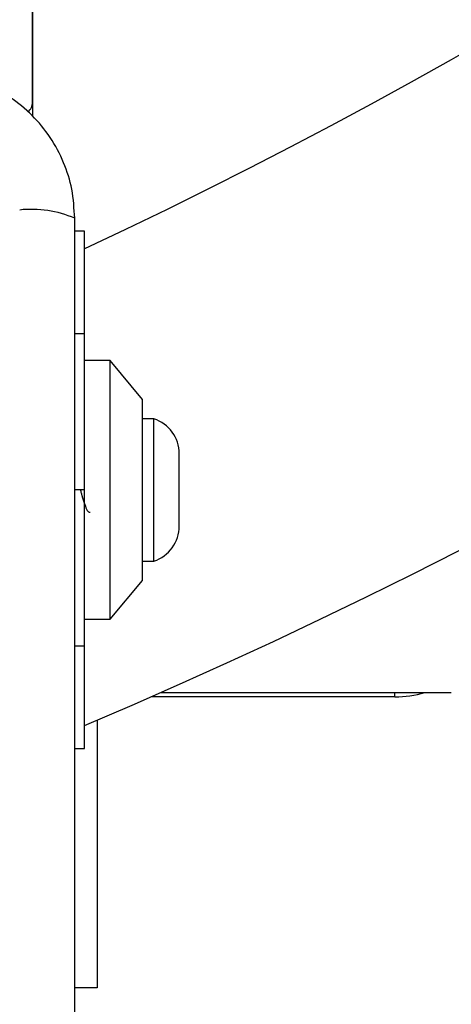
# Model space of a CAD drawing. Units: millimetres. Extents: x 15860 to 21700, y 29959 to 37768.
# Drawn here: x 19917 to 19951, y 32176 to 32252 of the extents above; entities that cross this region are included whole.
import ezdxf

# ---------------------------------------------------------------- set-up
doc = ezdxf.new("R2010")
doc.units = ezdxf.units.MM
doc.header["$LTSCALE"] = 200
doc.layers.add('OTWORY_MONTAŻOWE', color=1, linetype='Continuous')

msp = doc.modelspace()

# ---------------------------------------------------------------- linework, layer by layer
at = {"color": 7, "linetype": 'Continuous', "lineweight": 25}
for p, q in [((19918.299, 32245.513), (19918.299, 32887.785)), ((19918.299, 32887.785), (19918.299, 32244.414)), ((19922.299, 32235.513), (19921.549, 32235.513)), ((19922.299, 32227.588), (19922.299, 32235.513)), ((19922.299, 32227.588), (19921.549, 32227.588)), ((19922.299, 32215.513), (19922.299, 32227.588)), ((19924.299, 32225.513), (19922.299, 32225.513)), ((19926.799, 32222.513), (19924.299, 32225.513)), ((19924.299, 32205.513), (19924.299, 32225.513)), ((19926.799, 32208.513), (19926.799, 32222.513)), ((19927.669, 32221.013), (19926.799, 32221.013)), ((19927.669, 32215.513), (19927.669, 32221.013)), ((19929.631, 32215.513), (19929.631, 32218.313)), ((19922.299, 32215.513), (19921.549, 32215.513)), ((19922.299, 32203.439), (19922.299, 32215.513)), ((19927.669, 32210.013), (19927.669, 32215.513)), ((19929.631, 32212.713), (19929.631, 32215.513)), ((19926.799, 32210.013), (19927.669, 32210.013)), ((19924.299, 32205.513), (19926.799, 32208.513)), ((19922.299, 32205.513), (19924.299, 32205.513)), ((19922.299, 32203.439), (19921.549, 32203.439)), ((19922.299, 32195.513), (19922.299, 32203.439)), ((19928.218, 32199.85), (19950.654, 32199.85)), ((19946.299, 32199.513), (19946.299, 32199.85)), ((19946.299, 32199.513), (19927.452, 32199.513)), ((19923.299, 32197.715), (19923.299, 32177.013)), ((19921.549, 32195.513), (19922.299, 32195.513)), ((19923.299, 32177.013), (19921.549, 32177.013))]:
    msp.add_line(p, q, dxfattribs=at)
for centre, radius, start, end in [((19751.845, 32599.513), 436.85, 292.96706, 63.95187), ((19751.845, 32599.513), 403.15, 295.00855, 61.58638), ((19917.299, 32245.513), 1, 308.71647, 0), ((19918.231, 32228.935), 8.273, 66.35233, 96.46111), ((19926.793, 32218.313), 2.839, 0, 72.01518), ((19926.793, 32212.713), 2.839, 287.98482, 0), ((19946.299, 32207.513), 8, 270, 286.68896)]:
    msp.add_arc(centre, radius, start, end, dxfattribs=at)
for points, knots in [([(19921.549, 32236.513), (19921.506, 32237.265), (19921.42, 32238.736), (19920.747, 32240.862), (19919.714, 32242.804), (19918.307, 32244.515), (19916.598, 32245.923), (19914.655, 32246.958), (19912.527, 32247.634), (19911.053, 32247.72), (19910.299, 32247.763)], [0, 0, 0, 0, 0.127825, 0.250004, 0.375729, 0.499754, 0.623751, 0.749432, 0.871885, 1, 1, 1, 1]), ([(19921.549, 32162.513), (19921.549, 32168.66), (19921.549, 32180.954), (19921.549, 32199.513), (19921.549, 32218.072), (19921.549, 32230.366), (19921.549, 32236.513)], [0, 0, 0, 0, 0.249998, 0.5, 0.749998, 1, 1, 1, 1]), ([(19921.991, 32215.487), (19922.005, 32215.435), (19922.041, 32215.304), (19922.085, 32215.149), (19922.117, 32215.034), (19922.16, 32214.885), (19922.257, 32214.544), (19922.424, 32214.096), (19922.589, 32213.787), (19922.694, 32213.794), (19922.734, 32213.797)], [0, 0, 0, 0, 0.056863, 0.146124, 0.173288, 0.188808, 0.318505, 0.579824, 0.838999, 1, 1, 1, 1])]:
    msp.add_open_spline(points, degree=3, knots=knots, dxfattribs=at)
at = {"layer": 'OTWORY_MONTAŻOWE'}
msp.add_circle((19873.299, 32199.513), 200, dxfattribs=at)

doc.saveas('drawing.dxf')
